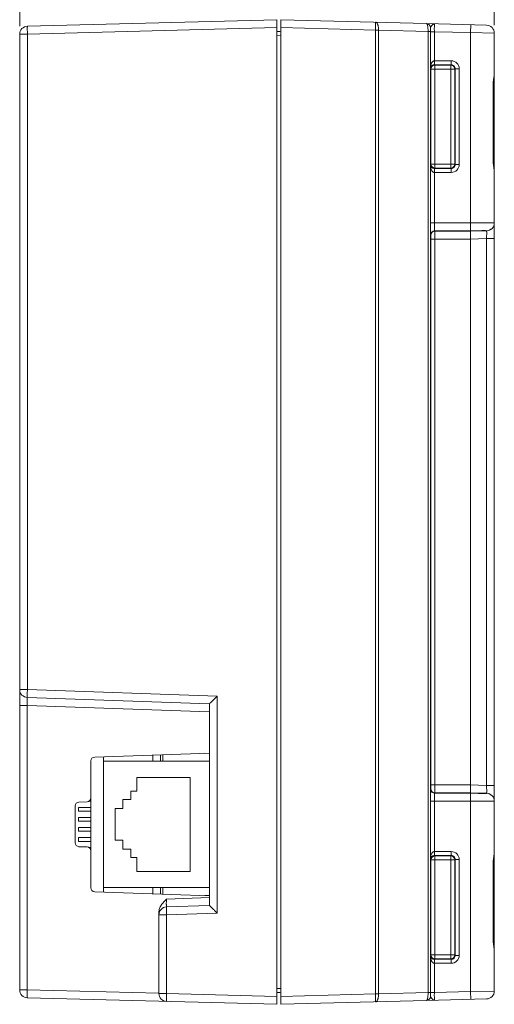
# Model space of a CAD drawing. Units: millimetres. Extents: x -12 to 81, y 225 to 369.
# Drawn here: x 52 to 81, y 275 to 336 of the extents above; entities that cross this region are included whole.
import ezdxf

# ---------------------------------------------------------------- set-up
doc = ezdxf.new("R2010")
doc.units = ezdxf.units.MM

msp = doc.modelspace()

# ---------------------------------------------------------------- linework, layer by layer
at = {"color": 7, "linetype": 'Continuous', "lineweight": 0}
for p, q in [((51.616, 335.374), (51.616, 339.728)), ((81.016, 335.445), (81.016, 339.728)), ((52.094, 335.367), (67.541, 335.771)), ((67.541, 335.771), (67.541, 274.766)), ((67.786, 274.766), (67.786, 335.771)), ((67.786, 335.771), (76.82, 335.535)), ((52.094, 334.877), (67.541, 335.281)), ((67.541, 335.041), (67.728, 335.034)), ((67.541, 335.028), (67.786, 335.036)), ((67.786, 335.281), (73.655, 335.128)), ((73.655, 335.128), (73.655, 275.41)), ((73.655, 335.128), (73.849, 335.128)), ((73.849, 335.128), (73.849, 275.41)), ((73.849, 335.128), (76.913, 335.047)), ((76.82, 335.535), (80.539, 335.437)), ((76.913, 335.047), (76.913, 275.49)), ((77.054, 335.047), (76.913, 335.047)), ((77.054, 335.047), (77.054, 275.49)), ((77.058, 332.747), (77.058, 335.032)), ((77.303, 335.032), (77.058, 335.032)), ((77.059, 335.29), (77.059, 335.29)), ((77.303, 333.229), (77.303, 335.032)), ((79.546, 334.973), (77.303, 335.032)), ((79.546, 334.973), (79.559, 335.463)), ((79.546, 322.689), (79.546, 334.973)), ((81.016, 334.947), (79.546, 334.973)), ((81.016, 334.947), (81.016, 332.361)), ((51.616, 275.66), (51.616, 334.877)), ((51.616, 334.877), (52.094, 334.877)), ((52.094, 294.27), (52.094, 334.877)), ((67.541, 334.783), (67.786, 334.791)), ((77.303, 333.229), (77.307, 332.984)), ((77.311, 333.229), (77.311, 332.984)), ((77.311, 333.229), (78.352, 333.229)), ((78.352, 333.229), (78.352, 332.984)), ((77.092, 332.713), (77.058, 332.747)), ((77.092, 326.824), (77.092, 332.713)), ((77.092, 332.713), (78.571, 332.713)), ((77.311, 332.984), (77.337, 332.958)), ((77.311, 332.984), (78.352, 332.984)), ((77.337, 326.579), (77.337, 332.958)), ((77.337, 332.958), (78.326, 332.958)), ((78.352, 332.984), (78.326, 332.958)), ((78.326, 326.579), (78.326, 332.958)), ((78.597, 332.739), (78.571, 332.713)), ((78.571, 332.713), (78.571, 326.824)), ((78.597, 332.739), (78.597, 326.799)), ((78.841, 332.739), (78.597, 332.739)), ((78.841, 332.739), (78.841, 326.799)), ((81.015, 332.339), (81.016, 332.361)), ((81.016, 332.341), (81.016, 326.461)), ((80.953, 326.951), (80.953, 331.851)), ((80.953, 331.851), (81.016, 331.851)), ((80.957, 331.851), (80.957, 331.881)), ((80.957, 326.951), (80.957, 331.851)), ((77.058, 326.79), (77.092, 326.824)), ((77.058, 323.179), (77.058, 326.79)), ((77.092, 326.824), (78.571, 326.824)), ((77.303, 326.309), (77.307, 326.554)), ((77.311, 326.554), (77.337, 326.579)), ((77.311, 326.309), (77.311, 326.554)), ((78.352, 326.554), (77.311, 326.554)), ((78.326, 326.579), (77.337, 326.579)), ((78.352, 326.554), (78.326, 326.579)), ((78.352, 326.309), (78.352, 326.554)), ((78.597, 326.799), (78.571, 326.824)), ((78.841, 326.799), (78.597, 326.799)), ((80.953, 326.951), (81.016, 326.951)), ((80.958, 326.918), (80.957, 326.951)), ((81.016, 326.441), (81.016, 326.461)), ((81.016, 326.441), (81.016, 323.188)), ((77.303, 323.179), (77.303, 326.309)), ((78.352, 326.309), (77.311, 326.309)), ((77.058, 323.179), (79.546, 323.179)), ((81.016, 287.35), (81.016, 323.187)), ((77.088, 322.427), (77.071, 322.444)), ((77.092, 288.355), (77.092, 322.182)), ((77.092, 322.182), (79.546, 322.182)), ((77.316, 322.689), (79.546, 322.689)), ((77.333, 322.672), (77.316, 322.689)), ((77.333, 322.672), (79.546, 322.672)), ((77.337, 288.355), (77.337, 322.182)), ((79.546, 322.672), (80.539, 322.698)), ((79.546, 287.848), (79.546, 322.689)), ((79.546, 322.182), (80.539, 322.208)), ((80.539, 322.698), (80.539, 322.698)), ((80.539, 322.208), (80.539, 288.329)), ((80.539, 322.208), (81.016, 322.208)), ((51.616, 294.27), (52.094, 294.27)), ((52.094, 294.27), (63.854, 293.859)), ((52.089, 293.78), (63.376, 293.386)), ((63.854, 280.418), (63.854, 293.859)), ((51.616, 293.291), (52.081, 293.291)), ((52.081, 275.66), (52.081, 293.291)), ((63.376, 292.897), (52.081, 293.291)), ((63.376, 280.891), (63.376, 293.386)), ((56.026, 281.985), (56.026, 289.842)), ((63.376, 290.335), (56.263, 290.087)), ((56.81, 281.721), (56.81, 290.106)), ((56.81, 289.834), (63.376, 289.834)), ((59.866, 290.213), (59.866, 289.834)), ((60.338, 290.229), (60.338, 289.834)), ((60.482, 290.234), (60.482, 289.834)), ((63.376, 290.316), (63.094, 290.325)), ((62.176, 288.829), (58.868, 288.829)), ((58.868, 288.829), (58.868, 287.972)), ((62.176, 282.998), (62.176, 288.829)), ((58.868, 287.972), (58.501, 287.972)), ((58.501, 287.972), (58.501, 287.457)), ((77.071, 288.093), (77.088, 288.11)), ((77.092, 288.355), (79.546, 288.355)), ((80.539, 288.329), (79.546, 288.355)), ((80.539, 288.329), (81.016, 288.329)), ((55.913, 287.352), (56.026, 287.352)), ((58.501, 287.457), (58.011, 287.457)), ((58.011, 287.457), (58.011, 286.894)), ((79.546, 287.358), (77.058, 287.358)), ((77.058, 283.747), (77.058, 287.358)), ((77.303, 284.229), (77.303, 287.358)), ((77.316, 287.848), (77.333, 287.865)), ((79.546, 287.848), (77.316, 287.848)), ((77.333, 287.865), (79.546, 287.865)), ((80.539, 287.84), (79.546, 287.865)), ((79.546, 275.564), (79.546, 287.358)), ((80.539, 287.84), (80.539, 287.839)), ((55.046, 287.049), (55.046, 284.778)), ((56.026, 286.965), (55.252, 286.965)), ((55.252, 286.729), (55.252, 286.965)), ((55.283, 287.294), (55.79, 287.312)), ((58.011, 286.894), (57.521, 286.894)), ((57.521, 286.894), (57.521, 284.934)), ((81.016, 287.349), (81.016, 284.096)), ((55.252, 286.729), (56.026, 286.729)), ((56.026, 286.342), (55.252, 286.342)), ((55.252, 286.107), (55.252, 286.342)), ((55.252, 286.107), (56.026, 286.107)), ((56.026, 285.72), (55.252, 285.72)), ((55.252, 285.485), (55.252, 285.72)), ((55.252, 285.485), (56.026, 285.485)), ((55.252, 285.098), (56.026, 285.098)), ((55.252, 284.863), (55.252, 285.098)), ((57.521, 284.934), (58.011, 284.934)), ((58.011, 284.934), (58.011, 284.37)), ((56.026, 284.863), (55.252, 284.863)), ((55.283, 284.533), (55.79, 284.516)), ((56.026, 284.475), (55.913, 284.475)), ((58.011, 284.37), (58.501, 284.37)), ((58.501, 284.37), (58.501, 283.856)), ((58.501, 283.856), (58.868, 283.856)), ((58.868, 283.856), (58.868, 282.998)), ((77.092, 283.713), (77.058, 283.747)), ((77.092, 283.713), (78.571, 283.713)), ((77.092, 277.824), (77.092, 283.713)), ((77.303, 284.229), (77.307, 283.984)), ((77.311, 284.229), (78.352, 284.229)), ((77.311, 284.229), (77.311, 283.984)), ((77.311, 283.984), (78.352, 283.984)), ((77.311, 283.984), (77.337, 283.958)), ((77.337, 283.958), (78.326, 283.958)), ((77.337, 277.579), (77.337, 283.958)), ((78.352, 283.984), (78.326, 283.958)), ((78.326, 277.579), (78.326, 283.958)), ((78.352, 284.229), (78.352, 283.984)), ((78.597, 283.739), (78.571, 283.713)), ((78.571, 283.713), (78.571, 277.824)), ((78.841, 283.739), (78.597, 283.739)), ((78.597, 283.739), (78.597, 277.799)), ((78.841, 283.739), (78.841, 277.799)), ((81.015, 284.074), (81.016, 284.096)), ((81.016, 284.076), (81.016, 278.196)), ((80.953, 283.586), (81.016, 283.586)), ((80.953, 278.686), (80.953, 283.586)), ((80.957, 283.586), (80.957, 283.616)), ((80.957, 278.686), (80.957, 283.586)), ((58.868, 282.998), (62.176, 282.998)), ((63.376, 281.994), (56.81, 281.994)), ((59.866, 281.994), (59.866, 281.615)), ((60.338, 281.994), (60.338, 281.598)), ((60.482, 281.994), (60.482, 281.593)), ((63.376, 281.492), (56.263, 281.74)), ((60.705, 281.287), (63.376, 281.381)), ((63.094, 281.502), (63.376, 281.512)), ((63.376, 280.891), (60.713, 280.798)), ((60.24, 280.454), (60.24, 275.435)), ((60.718, 280.308), (60.24, 280.308)), ((63.854, 280.418), (60.718, 280.308)), ((60.718, 280.308), (60.718, 275.435)), ((80.953, 278.686), (81.016, 278.686)), ((80.958, 278.653), (80.957, 278.686)), ((77.058, 277.79), (77.092, 277.824)), ((77.058, 275.506), (77.058, 277.79)), ((77.092, 277.824), (78.571, 277.824)), ((78.597, 277.799), (78.571, 277.824)), ((78.841, 277.799), (78.597, 277.799)), ((81.016, 278.176), (81.016, 278.196)), ((81.016, 278.176), (81.016, 275.59)), ((77.303, 277.309), (77.307, 277.554)), ((77.303, 275.506), (77.303, 277.309)), ((77.311, 277.554), (77.337, 277.579)), ((78.352, 277.554), (77.311, 277.554)), ((77.311, 277.309), (77.311, 277.554)), ((78.352, 277.309), (77.311, 277.309)), ((78.326, 277.579), (77.337, 277.579)), ((78.352, 277.554), (78.326, 277.579)), ((78.352, 277.309), (78.352, 277.554)), ((51.616, 275.66), (52.081, 275.66)), ((52.081, 275.66), (60.24, 275.447)), ((52.094, 275.171), (67.541, 274.766)), ((60.718, 275.435), (60.24, 275.435)), ((60.718, 275.435), (67.541, 275.256)), ((67.541, 275.755), (67.786, 275.746)), ((67.541, 275.51), (67.786, 275.501)), ((67.541, 275.497), (67.728, 275.503)), ((67.786, 275.256), (73.655, 275.41)), ((73.655, 275.41), (73.849, 275.41)), ((73.849, 275.41), (76.913, 275.49)), ((77.054, 275.49), (76.913, 275.49)), ((77.303, 275.506), (77.058, 275.506)), ((77.059, 275.248), (77.059, 275.248)), ((77.303, 275.506), (79.546, 275.564)), ((79.546, 275.564), (81.016, 275.59)), ((79.546, 275.564), (79.559, 275.074)), ((67.786, 274.766), (76.82, 275.003)), ((76.82, 275.003), (80.539, 275.1))]:
    msp.add_line(p, q, dxfattribs=at)
for points in [[(80.957, 331.881), (80.96, 331.95), (80.965, 332.015), (80.972, 332.075), (80.98, 332.129), (80.988, 332.178), (80.995, 332.22), (81.008, 332.289)], [(81.008, 332.289), (81.012, 332.316), (81.015, 332.339)], [(81.016, 326.461), (81.013, 326.485), (81.008, 326.511), (81.003, 326.542), (80.996, 326.579), (80.988, 326.621), (80.98, 326.67), (80.972, 326.724), (80.966, 326.784), (80.96, 326.849), (80.958, 326.918)], [(80.957, 283.616), (80.96, 283.685), (80.965, 283.75), (80.972, 283.81), (80.98, 283.864), (80.988, 283.913), (80.995, 283.955), (81.008, 284.024)], [(81.008, 284.024), (81.012, 284.051), (81.015, 284.074)], [(81.016, 278.196), (81.013, 278.22), (81.008, 278.246), (81.003, 278.277), (80.996, 278.314), (80.988, 278.356), (80.98, 278.405), (80.972, 278.459), (80.966, 278.519), (80.96, 278.584), (80.958, 278.653)]]:
    msp.add_lwpolyline(points, dxfattribs=at)
for centre, radius, start, end in [((52.106, 334.877), 0.49, 91.5, 180), ((76.814, 335.29), 0.245, 359.99495, 88.4955), ((76.814, 335.29), 0.245, 359.9947, 88.49527), ((117.439, 335.033), 40.381, 179.63584, 180.00176), ((80.526, 334.947), 0.49, 360, 88.49987), ((77.311, 332.74), 0.489, 89.99943, 90.98189), ((78.352, 332.739), 0.49, 359.99735, 90.00276), ((77.337, 332.713), 0.245, 90.02153, 179.97847), ((77.311, 332.739), 0.245, 89.9826, 90.96508), ((78.326, 332.713), 0.245, 0.02153, 89.97847), ((78.352, 332.739), 0.245, 359.97288, 90.0234), ((77.337, 326.824), 0.245, 180.02151, 269.97849), ((77.311, 326.799), 0.245, 269.03478, 270.01754), ((78.326, 326.824), 0.245, 270.02151, 359.97849), ((78.352, 326.799), 0.49, 269.99735, 0.00276), ((78.352, 326.798), 0.245, 269.97198, 0.0243), ((77.311, 326.797), 0.489, 269.01788, 270.00074), ((80.527, 323.188), 0.49, 271.49574, 359.99497), ((80.527, 323.187), 0.49, 271.49574, 359.99497), ((77.316, 322.444), 0.245, 90.02098, 179.97902), ((77.333, 322.427), 0.245, 90.02098, 179.97902), ((52.106, 294.27), 0.49, 180, 268), ((56.271, 289.842), 0.245, 92, 180), ((77.316, 288.093), 0.245, 180.02098, 269.97902), ((77.333, 288.11), 0.245, 180.02098, 269.97902), ((55.781, 287.556), 0.245, 272, 0), ((80.527, 287.35), 0.49, 0.00504, 88.50427), ((80.527, 287.349), 0.49, 0.00504, 88.50427), ((55.291, 287.049), 0.245, 92, 180), ((55.291, 284.778), 0.245, 180, 268), ((55.781, 284.271), 0.245, 0, 88), ((77.337, 283.713), 0.245, 90.02153, 179.97847), ((77.311, 283.74), 0.489, 89.99943, 90.98189), ((77.311, 283.739), 0.245, 89.9826, 90.96508), ((78.326, 283.713), 0.245, 0.02153, 89.97847), ((78.352, 283.739), 0.49, 359.99735, 90.00276), ((78.352, 283.739), 0.245, 359.97288, 90.0234), ((56.271, 281.985), 0.245, 180, 268), ((60.73, 280.308), 0.49, 92, 180), ((77.337, 277.824), 0.245, 180.02151, 269.97849), ((78.326, 277.824), 0.245, 270.02151, 359.97849), ((78.352, 277.799), 0.49, 269.99735, 0.00276), ((78.352, 277.798), 0.245, 269.97198, 0.0243), ((77.311, 277.797), 0.489, 269.01788, 270.00074), ((77.311, 277.799), 0.245, 269.03478, 270.01754), ((52.106, 275.66), 0.49, 180, 268.5), ((60.73, 275.435), 0.49, 180, 268.5), ((76.814, 275.248), 0.245, 271.50471, 0.00555), ((76.814, 275.248), 0.245, 271.5045, 0.00505), ((116.074, 275.5), 39.015, 179.99182, 180.37055), ((80.526, 275.59), 0.49, 271.5, 0)]:
    msp.add_arc(centre, radius, start, end, dxfattribs=at)
for points, knots in [([(73.655, 335.617), (73.668, 335.617), (73.698, 335.609), (73.736, 335.578), (73.77, 335.531), (73.794, 335.482), (73.81, 335.436), (73.825, 335.383), (73.839, 335.312), (73.848, 335.222), (73.85, 335.159), (73.849, 335.128)], [0, 0, 0, 0, 0.073033, 0.157076, 0.258382, 0.378598, 0.445514, 0.516511, 0.668923, 0.831709, 1, 1, 1, 1]), ([(73.655, 335.617), (73.655, 335.617), (73.655, 335.616), (73.656, 335.615), (73.656, 335.612), (73.657, 335.606), (73.658, 335.595), (73.659, 335.579), (73.659, 335.558), (73.66, 335.534), (73.66, 335.505), (73.66, 335.46), (73.66, 335.396), (73.659, 335.313), (73.657, 335.222), (73.655, 335.159), (73.655, 335.128)], [0, 0, 0, 0, 0.001759, 0.005585, 0.011716, 0.020186, 0.044125, 0.077217, 0.119175, 0.169591, 0.227997, 0.293822, 0.445163, 0.617815, 0.805157, 1, 1, 1, 1]), ([(52.094, 334.877), (52.093, 334.909), (52.091, 334.971), (52.09, 335.062), (52.089, 335.145), (52.088, 335.209), (52.088, 335.254), (52.089, 335.283), (52.089, 335.307), (52.09, 335.328), (52.09, 335.344), (52.091, 335.355), (52.092, 335.361), (52.092, 335.364), (52.093, 335.366), (52.093, 335.367), (52.094, 335.367)], [0, 0, 0, 0, 0.194844, 0.382185, 0.554837, 0.706178, 0.772003, 0.830409, 0.880825, 0.922783, 0.955875, 0.979814, 0.988284, 0.994415, 0.998241, 1, 1, 1, 1]), ([(76.82, 335.535), (76.827, 335.534), (76.838, 335.527), (76.849, 335.513), (76.862, 335.489), (76.875, 335.449), (76.889, 335.39), (76.9, 335.317), (76.908, 335.233), (76.912, 335.142), (76.913, 335.079), (76.913, 335.047)], [0, 0, 0, 0, 0.041206, 0.069874, 0.105362, 0.197878, 0.318523, 0.464322, 0.630641, 0.8115, 1, 1, 1, 1]), ([(77.059, 335.29), (77.058, 335.29), (77.058, 335.288), (77.058, 335.285), (77.057, 335.279), (77.057, 335.272), (77.056, 335.263), (77.056, 335.252), (77.056, 335.238), (77.055, 335.217), (77.055, 335.185), (77.054, 335.143), (77.054, 335.096), (77.054, 335.064), (77.054, 335.047)], [0, 0, 0, 0, 0.004629, 0.017634, 0.039216, 0.06937, 0.108047, 0.155147, 0.210511, 0.273897, 0.42325, 0.598929, 0.794195, 1, 1, 1, 1]), ([(77.309, 335.522), (77.298, 335.522), (77.273, 335.518), (77.239, 335.499), (77.204, 335.471), (77.168, 335.435), (77.133, 335.397), (77.1, 335.359), (77.075, 335.328), (77.062, 335.305), (77.059, 335.295), (77.059, 335.29)], [0, 0, 0, 0, 0.097146, 0.206422, 0.333303, 0.476388, 0.628429, 0.777263, 0.90624, 0.957904, 1, 1, 1, 1]), ([(77.303, 335.032), (77.303, 335.064), (77.302, 335.126), (77.301, 335.217), (77.302, 335.301), (77.302, 335.364), (77.303, 335.409), (77.303, 335.438), (77.304, 335.463), (77.305, 335.483), (77.306, 335.499), (77.307, 335.51), (77.308, 335.516), (77.308, 335.519), (77.309, 335.521), (77.309, 335.522), (77.309, 335.522)], [0, 0, 0, 0, 0.1949, 0.382307, 0.555043, 0.706446, 0.772295, 0.830703, 0.881114, 0.923041, 0.95609, 0.979964, 0.988399, 0.99449, 0.998274, 1, 1, 1, 1]), ([(77.058, 332.747), (77.059, 332.794), (77.064, 332.865), (77.084, 332.958), (77.105, 333.026), (77.133, 333.093), (77.166, 333.144), (77.199, 333.181), (77.229, 333.205), (77.264, 333.223), (77.29, 333.228), (77.303, 333.229)], [0, 0, 0, 0, 0.242767, 0.364749, 0.487384, 0.611079, 0.736584, 0.800566, 0.86571, 0.932262, 1, 1, 1, 1]), ([(77.058, 332.747), (77.059, 332.771), (77.068, 332.82), (77.1, 332.877), (77.139, 332.919), (77.18, 332.95), (77.237, 332.976), (77.282, 332.983), (77.307, 332.984)], [0, 0, 0, 0, 0.186767, 0.391062, 0.507613, 0.641048, 0.802092, 1, 1, 1, 1]), ([(80.953, 331.851), (80.953, 331.91), (80.958, 331.996), (80.972, 332.106), (80.984, 332.178), (80.996, 332.24), (81.006, 332.291), (81.014, 332.33), (81.016, 332.352), (81.016, 332.361)], [0, 0, 0, 0, 0.343071, 0.50104, 0.643907, 0.768065, 0.870414, 0.948343, 1, 1, 1, 1]), ([(77.307, 326.554), (77.282, 326.554), (77.237, 326.562), (77.18, 326.587), (77.139, 326.618), (77.1, 326.661), (77.068, 326.718), (77.059, 326.767), (77.058, 326.79)], [0, 0, 0, 0, 0.197902, 0.358949, 0.492384, 0.608937, 0.813232, 1, 1, 1, 1]), ([(77.303, 326.309), (77.29, 326.309), (77.264, 326.314), (77.229, 326.332), (77.199, 326.356), (77.166, 326.393), (77.133, 326.445), (77.105, 326.511), (77.084, 326.579), (77.064, 326.672), (77.059, 326.743), (77.058, 326.79)], [0, 0, 0, 0, 0.067734, 0.134285, 0.199432, 0.263413, 0.388919, 0.512614, 0.635249, 0.757233, 1, 1, 1, 1]), ([(81.016, 326.441), (81.016, 326.45), (81.014, 326.472), (81.006, 326.511), (80.996, 326.562), (80.984, 326.625), (80.972, 326.697), (80.958, 326.806), (80.953, 326.892), (80.953, 326.951)], [0, 0, 0, 0, 0.051656, 0.129588, 0.231935, 0.35609, 0.49896, 0.656918, 1, 1, 1, 1]), ([(77.071, 322.444), (77.07, 322.445), (77.07, 322.447), (77.069, 322.45), (77.069, 322.455), (77.068, 322.465), (77.067, 322.481), (77.066, 322.506), (77.065, 322.537), (77.064, 322.575), (77.063, 322.618), (77.061, 322.685), (77.06, 322.78), (77.059, 322.905), (77.058, 323.039), (77.058, 323.132), (77.058, 323.179)], [0, 0, 0, 0, 0.002194, 0.006647, 0.013411, 0.022486, 0.047491, 0.081448, 0.124043, 0.174882, 0.233487, 0.299305, 0.450054, 0.621474, 0.807109, 1, 1, 1, 1]), ([(77.316, 322.689), (77.315, 322.69), (77.315, 322.691), (77.314, 322.693), (77.314, 322.696), (77.313, 322.703), (77.312, 322.714), (77.311, 322.731), (77.31, 322.751), (77.309, 322.776), (77.308, 322.805), (77.306, 322.85), (77.305, 322.913), (77.304, 322.996), (77.303, 323.086), (77.303, 323.148), (77.303, 323.179)], [0, 0, 0, 0, 0.002387, 0.006935, 0.013757, 0.022872, 0.047922, 0.081899, 0.124495, 0.175322, 0.233903, 0.29969, 0.450358, 0.621683, 0.807215, 1, 1, 1, 1]), ([(79.546, 323.18), (79.642, 323.181), (79.83, 323.184), (80.102, 323.188), (80.317, 323.191), (80.476, 323.192), (80.583, 323.193), (80.679, 323.193), (80.765, 323.193), (80.839, 323.193), (80.893, 323.193), (80.929, 323.192), (80.952, 323.192), (80.971, 323.192), (80.987, 323.191), (80.999, 323.19), (81.008, 323.19), (81.012, 323.189), (81.014, 323.189), (81.016, 323.189), (81.016, 323.188), (81.016, 323.188)], [0, 0, 0, 0, 0.195043, 0.382582, 0.555429, 0.634234, 0.706931, 0.77282, 0.831267, 0.881708, 0.923659, 0.941323, 0.95672, 0.969812, 0.980572, 0.988974, 0.994998, 0.997118, 0.998645, 0.999588, 1, 1, 1, 1]), ([(77.092, 322.182), (77.092, 322.198), (77.092, 322.229), (77.092, 322.274), (77.092, 322.315), (77.091, 322.352), (77.091, 322.378), (77.09, 322.396), (77.09, 322.407), (77.089, 322.415), (77.089, 322.421), (77.088, 322.425), (77.088, 322.427), (77.088, 322.427)], [0, 0, 0, 0, 0.192902, 0.37854, 0.549964, 0.700717, 0.825145, 0.875985, 0.918581, 0.952539, 0.977547, 0.993381, 1, 1, 1, 1]), ([(77.337, 322.182), (77.337, 322.214), (77.337, 322.275), (77.337, 322.365), (77.337, 322.448), (77.336, 322.512), (77.336, 322.557), (77.335, 322.585), (77.335, 322.61), (77.335, 322.631), (77.334, 322.647), (77.334, 322.659), (77.334, 322.665), (77.334, 322.669), (77.333, 322.671), (77.333, 322.672), (77.333, 322.672)], [0, 0, 0, 0, 0.192963, 0.378659, 0.550136, 0.700933, 0.766774, 0.825391, 0.876238, 0.918834, 0.952779, 0.977757, 0.986807, 0.993534, 0.99793, 1, 1, 1, 1]), ([(79.546, 322.689), (79.611, 322.691), (79.737, 322.694), (79.921, 322.698), (80.066, 322.701), (80.173, 322.702), (80.245, 322.703), (80.311, 322.703), (80.369, 322.704), (80.419, 322.703), (80.461, 322.703), (80.49, 322.702), (80.509, 322.702), (80.519, 322.701), (80.528, 322.701), (80.534, 322.7), (80.537, 322.699), (80.539, 322.699), (80.539, 322.698)], [0, 0, 0, 0, 0.1943, 0.381509, 0.554328, 0.633199, 0.705996, 0.772006, 0.830584, 0.881154, 0.923225, 0.956392, 0.96953, 0.980332, 0.988773, 0.994838, 0.998538, 1, 1, 1, 1]), ([(80.539, 322.698), (80.54, 322.697), (80.54, 322.696), (80.541, 322.694), (80.541, 322.691), (80.542, 322.684), (80.543, 322.673), (80.543, 322.657), (80.544, 322.636), (80.544, 322.611), (80.544, 322.582), (80.545, 322.537), (80.544, 322.474), (80.543, 322.391), (80.542, 322.301), (80.54, 322.239), (80.539, 322.208)], [0, 0, 0, 0, 0.00233, 0.006818, 0.013579, 0.022634, 0.047579, 0.081468, 0.124003, 0.174795, 0.233367, 0.299175, 0.44994, 0.621407, 0.807087, 1, 1, 1, 1]), ([(52.089, 293.78), (52.089, 293.78), (52.089, 293.781), (52.088, 293.783), (52.088, 293.786), (52.087, 293.792), (52.086, 293.803), (52.086, 293.819), (52.085, 293.84), (52.085, 293.864), (52.085, 293.893), (52.085, 293.938), (52.086, 294.002), (52.088, 294.085), (52.091, 294.176), (52.093, 294.238), (52.094, 294.27)], [0, 0, 0, 0, 0.001758, 0.005585, 0.011715, 0.020185, 0.044123, 0.077212, 0.119168, 0.169581, 0.227985, 0.293808, 0.445146, 0.617798, 0.805144, 1, 1, 1, 1]), ([(52.081, 293.291), (52.08, 293.323), (52.078, 293.386), (52.076, 293.476), (52.076, 293.56), (52.076, 293.633), (52.077, 293.686), (52.079, 293.722), (52.081, 293.742), (52.082, 293.758), (52.084, 293.77), (52.086, 293.777), (52.088, 293.78), (52.089, 293.78)], [0, 0, 0, 0, 0.194831, 0.382194, 0.554816, 0.705959, 0.8298, 0.879978, 0.921691, 0.954591, 0.97845, 0.993266, 1, 1, 1, 1]), ([(63.376, 293.386), (63.376, 293.387), (63.378, 293.388), (63.38, 293.391), (63.384, 293.396), (63.39, 293.402), (63.397, 293.41), (63.409, 293.422), (63.427, 293.44), (63.451, 293.465), (63.479, 293.493), (63.51, 293.524), (63.556, 293.569), (63.616, 293.629), (63.693, 293.703), (63.772, 293.781), (63.826, 293.833), (63.854, 293.859)], [0, 0, 0, 0, 0.002581, 0.008473, 0.017638, 0.029948, 0.045226, 0.063287, 0.106929, 0.159224, 0.218648, 0.283884, 0.353814, 0.504313, 0.664608, 0.830847, 1, 1, 1, 1]), ([(77.058, 287.358), (77.058, 287.405), (77.058, 287.498), (77.059, 287.633), (77.06, 287.757), (77.061, 287.852), (77.063, 287.92), (77.064, 287.963), (77.065, 288), (77.066, 288.031), (77.067, 288.056), (77.068, 288.073), (77.069, 288.083), (77.069, 288.088), (77.07, 288.091), (77.07, 288.092), (77.071, 288.093)], [0, 0, 0, 0, 0.192891, 0.378526, 0.549946, 0.700695, 0.766513, 0.825118, 0.875957, 0.918552, 0.952509, 0.977514, 0.986589, 0.993353, 0.997806, 1, 1, 1, 1]), ([(77.088, 288.11), (77.088, 288.111), (77.088, 288.113), (77.089, 288.116), (77.089, 288.123), (77.09, 288.131), (77.09, 288.141), (77.091, 288.159), (77.091, 288.186), (77.092, 288.222), (77.092, 288.264), (77.092, 288.308), (77.092, 288.339), (77.092, 288.355)], [0, 0, 0, 0, 0.006619, 0.022453, 0.047461, 0.081419, 0.124015, 0.174855, 0.299283, 0.450036, 0.62146, 0.807098, 1, 1, 1, 1]), ([(77.333, 287.865), (77.333, 287.866), (77.333, 287.867), (77.334, 287.869), (77.334, 287.872), (77.334, 287.879), (77.334, 287.89), (77.335, 287.906), (77.335, 287.927), (77.335, 287.952), (77.336, 287.981), (77.336, 288.026), (77.337, 288.089), (77.337, 288.172), (77.337, 288.262), (77.337, 288.324), (77.337, 288.355)], [0, 0, 0, 0, 0.00207, 0.006466, 0.013193, 0.022243, 0.047221, 0.081166, 0.123762, 0.174609, 0.233226, 0.299067, 0.449864, 0.621341, 0.807037, 1, 1, 1, 1]), ([(80.539, 288.329), (80.54, 288.298), (80.542, 288.236), (80.543, 288.146), (80.544, 288.063), (80.545, 288), (80.544, 287.955), (80.544, 287.926), (80.544, 287.901), (80.543, 287.881), (80.543, 287.864), (80.542, 287.853), (80.541, 287.846), (80.541, 287.843), (80.54, 287.841), (80.54, 287.84), (80.539, 287.84)], [0, 0, 0, 0, 0.192907, 0.378581, 0.550048, 0.700813, 0.766622, 0.825197, 0.87599, 0.918527, 0.952418, 0.977365, 0.986421, 0.993182, 0.99767, 1, 1, 1, 1]), ([(77.303, 287.358), (77.303, 287.389), (77.303, 287.451), (77.304, 287.541), (77.305, 287.624), (77.306, 287.688), (77.308, 287.732), (77.309, 287.761), (77.31, 287.786), (77.311, 287.807), (77.312, 287.823), (77.313, 287.834), (77.314, 287.841), (77.314, 287.844), (77.315, 287.846), (77.315, 287.848), (77.316, 287.848)], [0, 0, 0, 0, 0.192785, 0.378317, 0.549642, 0.70031, 0.766097, 0.824678, 0.875505, 0.918101, 0.952078, 0.977128, 0.986243, 0.993065, 0.997613, 1, 1, 1, 1]), ([(80.539, 287.839), (80.539, 287.838), (80.537, 287.838), (80.534, 287.837), (80.528, 287.837), (80.519, 287.836), (80.509, 287.835), (80.49, 287.835), (80.461, 287.834), (80.419, 287.834), (80.369, 287.834), (80.311, 287.834), (80.245, 287.834), (80.173, 287.835), (80.066, 287.837), (79.921, 287.839), (79.737, 287.843), (79.611, 287.846), (79.546, 287.848)], [0, 0, 0, 0, 0.001461, 0.005161, 0.011225, 0.019665, 0.030464, 0.043601, 0.076763, 0.118833, 0.169401, 0.227977, 0.293987, 0.366784, 0.445654, 0.618475, 0.805686, 1, 1, 1, 1]), ([(79.546, 287.383), (79.547, 287.413), (79.546, 287.472), (79.547, 287.558), (79.546, 287.637), (79.546, 287.733), (79.546, 287.802), (79.546, 287.848)], [0, 0, 0, 0, 0.195439, 0.38215, 0.553567, 0.703664, 1, 1, 1, 1]), ([(81.016, 287.349), (81.016, 287.349), (81.016, 287.349), (81.014, 287.348), (81.012, 287.348), (81.008, 287.347), (80.999, 287.347), (80.987, 287.346), (80.971, 287.346), (80.952, 287.345), (80.929, 287.345), (80.893, 287.344), (80.839, 287.344), (80.765, 287.344), (80.679, 287.344), (80.583, 287.345), (80.476, 287.345), (80.317, 287.347), (80.102, 287.349), (79.83, 287.353), (79.642, 287.356), (79.546, 287.358)], [0, 0, 0, 0, 0.000411, 0.001355, 0.002882, 0.005001, 0.011025, 0.019425, 0.030182, 0.043273, 0.058668, 0.07633, 0.118279, 0.168718, 0.227164, 0.293052, 0.365749, 0.444554, 0.617401, 0.804943, 1, 1, 1, 1]), ([(77.058, 283.747), (77.059, 283.794), (77.064, 283.865), (77.084, 283.958), (77.105, 284.026), (77.133, 284.093), (77.166, 284.144), (77.199, 284.181), (77.229, 284.205), (77.264, 284.223), (77.29, 284.228), (77.303, 284.229)], [0, 0, 0, 0, 0.242767, 0.364749, 0.487384, 0.611079, 0.736584, 0.800566, 0.86571, 0.932262, 1, 1, 1, 1]), ([(77.058, 283.747), (77.059, 283.771), (77.068, 283.82), (77.1, 283.877), (77.139, 283.919), (77.18, 283.95), (77.237, 283.976), (77.282, 283.983), (77.307, 283.984)], [0, 0, 0, 0, 0.186767, 0.391062, 0.507613, 0.641048, 0.802092, 1, 1, 1, 1]), ([(80.953, 283.586), (80.953, 283.645), (80.958, 283.731), (80.972, 283.841), (80.984, 283.913), (80.996, 283.975), (81.006, 284.026), (81.014, 284.065), (81.016, 284.087), (81.016, 284.096)], [0, 0, 0, 0, 0.343071, 0.50104, 0.643907, 0.768065, 0.870414, 0.948343, 1, 1, 1, 1]), ([(60.24, 280.454), (60.24, 280.536), (60.271, 280.699), (60.381, 280.92), (60.533, 281.113), (60.647, 281.229), (60.705, 281.287)], [0, 0, 0, 0, 0.249612, 0.499583, 0.749758, 1, 1, 1, 1]), ([(60.705, 281.287), (60.704, 281.255), (60.702, 281.193), (60.7, 281.102), (60.7, 281.018), (60.7, 280.945), (60.701, 280.892), (60.703, 280.857), (60.705, 280.836), (60.706, 280.82), (60.708, 280.809), (60.71, 280.802), (60.712, 280.798), (60.713, 280.798)], [0, 0, 0, 0, 0.194828, 0.382188, 0.554807, 0.705952, 0.829794, 0.879974, 0.921687, 0.954587, 0.978448, 0.993265, 1, 1, 1, 1]), ([(60.713, 280.798), (60.713, 280.798), (60.713, 280.797), (60.712, 280.795), (60.712, 280.792), (60.711, 280.786), (60.71, 280.775), (60.71, 280.759), (60.709, 280.739), (60.709, 280.714), (60.709, 280.686), (60.709, 280.641), (60.71, 280.577), (60.712, 280.493), (60.715, 280.403), (60.717, 280.34), (60.718, 280.308)], [0, 0, 0, 0, 0.001758, 0.005585, 0.011715, 0.020185, 0.044123, 0.077212, 0.119168, 0.169581, 0.227985, 0.293808, 0.445146, 0.617798, 0.805144, 1, 1, 1, 1]), ([(63.854, 280.418), (63.826, 280.444), (63.772, 280.497), (63.693, 280.574), (63.616, 280.649), (63.556, 280.708), (63.51, 280.753), (63.479, 280.784), (63.451, 280.812), (63.427, 280.837), (63.409, 280.855), (63.397, 280.868), (63.39, 280.875), (63.384, 280.881), (63.38, 280.886), (63.378, 280.889), (63.376, 280.89), (63.376, 280.891)], [0, 0, 0, 0, 0.169153, 0.335392, 0.495687, 0.646186, 0.716116, 0.781352, 0.840776, 0.893071, 0.936713, 0.954774, 0.970052, 0.982362, 0.991527, 0.997419, 1, 1, 1, 1]), ([(81.016, 278.176), (81.016, 278.185), (81.014, 278.207), (81.006, 278.246), (80.996, 278.297), (80.984, 278.36), (80.972, 278.432), (80.958, 278.541), (80.953, 278.627), (80.953, 278.686)], [0, 0, 0, 0, 0.051656, 0.129588, 0.231935, 0.35609, 0.49896, 0.656918, 1, 1, 1, 1]), ([(77.303, 277.309), (77.29, 277.309), (77.264, 277.314), (77.229, 277.332), (77.199, 277.356), (77.166, 277.393), (77.133, 277.445), (77.105, 277.511), (77.084, 277.579), (77.064, 277.672), (77.059, 277.743), (77.058, 277.79)], [0, 0, 0, 0, 0.067734, 0.134285, 0.199432, 0.263413, 0.388919, 0.512614, 0.635249, 0.757233, 1, 1, 1, 1]), ([(77.307, 277.554), (77.282, 277.554), (77.237, 277.562), (77.18, 277.587), (77.139, 277.618), (77.1, 277.661), (77.068, 277.718), (77.059, 277.767), (77.058, 277.79)], [0, 0, 0, 0, 0.197902, 0.358949, 0.492384, 0.608937, 0.813232, 1, 1, 1, 1]), ([(52.094, 275.171), (52.093, 275.171), (52.09, 275.175), (52.089, 275.181), (52.086, 275.193), (52.085, 275.21), (52.083, 275.23), (52.081, 275.265), (52.079, 275.319), (52.078, 275.392), (52.078, 275.476), (52.079, 275.566), (52.08, 275.629), (52.081, 275.66)], [0, 0, 0, 0, 0.007002, 0.022189, 0.046426, 0.079661, 0.121661, 0.17204, 0.296021, 0.446939, 0.619051, 0.805784, 1, 1, 1, 1]), ([(60.718, 275.435), (60.717, 275.403), (60.715, 275.34), (60.714, 275.25), (60.713, 275.166), (60.712, 275.102), (60.712, 275.057), (60.713, 275.029), (60.713, 275.004), (60.714, 274.984), (60.714, 274.968), (60.715, 274.957), (60.716, 274.951), (60.716, 274.948), (60.717, 274.946), (60.717, 274.945), (60.718, 274.945)], [0, 0, 0, 0, 0.194844, 0.382185, 0.554837, 0.706178, 0.772003, 0.830409, 0.880825, 0.922783, 0.955875, 0.979814, 0.988284, 0.994415, 0.998241, 1, 1, 1, 1]), ([(73.849, 275.41), (73.85, 275.378), (73.848, 275.316), (73.839, 275.225), (73.825, 275.154), (73.81, 275.101), (73.794, 275.056), (73.77, 275.006), (73.736, 274.959), (73.698, 274.928), (73.668, 274.92), (73.655, 274.92)], [0, 0, 0, 0, 0.168291, 0.331077, 0.483489, 0.554486, 0.621402, 0.741618, 0.842924, 0.926967, 1, 1, 1, 1]), ([(73.655, 275.41), (73.655, 275.378), (73.657, 275.315), (73.659, 275.225), (73.66, 275.141), (73.66, 275.077), (73.66, 275.032), (73.66, 275.004), (73.659, 274.979), (73.659, 274.959), (73.658, 274.942), (73.657, 274.932), (73.656, 274.926), (73.656, 274.923), (73.655, 274.921), (73.655, 274.92), (73.655, 274.92)], [0, 0, 0, 0, 0.194843, 0.382185, 0.554837, 0.706178, 0.772003, 0.830409, 0.880825, 0.922783, 0.955875, 0.979814, 0.988284, 0.994415, 0.998241, 1, 1, 1, 1]), ([(76.913, 275.49), (76.913, 275.458), (76.912, 275.395), (76.908, 275.304), (76.9, 275.221), (76.889, 275.148), (76.875, 275.088), (76.862, 275.048), (76.849, 275.024), (76.838, 275.01), (76.827, 275.003), (76.82, 275.003)], [0, 0, 0, 0, 0.1885, 0.369359, 0.535677, 0.681476, 0.802122, 0.894639, 0.930125, 0.958791, 1, 1, 1, 1]), ([(77.054, 275.49), (77.054, 275.473), (77.054, 275.441), (77.054, 275.394), (77.055, 275.352), (77.055, 275.321), (77.056, 275.299), (77.056, 275.286), (77.056, 275.274), (77.057, 275.265), (77.057, 275.258), (77.058, 275.252), (77.058, 275.25), (77.058, 275.248), (77.059, 275.248)], [0, 0, 0, 0, 0.205806, 0.401072, 0.57675, 0.726102, 0.789488, 0.844852, 0.891952, 0.930629, 0.960783, 0.982365, 0.995373, 1, 1, 1, 1]), ([(77.059, 275.248), (77.059, 275.243), (77.062, 275.232), (77.075, 275.209), (77.1, 275.179), (77.133, 275.14), (77.168, 275.102), (77.204, 275.067), (77.239, 275.038), (77.273, 275.02), (77.298, 275.015), (77.309, 275.016)], [0, 0, 0, 0, 0.042095, 0.093763, 0.222735, 0.371569, 0.523609, 0.666683, 0.793584, 0.90276, 1, 1, 1, 1]), ([(77.309, 275.016), (77.309, 275.016), (77.309, 275.016), (77.308, 275.018), (77.308, 275.021), (77.307, 275.027), (77.306, 275.038), (77.305, 275.054), (77.304, 275.075), (77.303, 275.099), (77.303, 275.128), (77.302, 275.173), (77.302, 275.237), (77.301, 275.32), (77.302, 275.411), (77.303, 275.474), (77.303, 275.506)], [0, 0, 0, 0, 0.001725, 0.005506, 0.011593, 0.020025, 0.043893, 0.076936, 0.118855, 0.169258, 0.227659, 0.293505, 0.444916, 0.617665, 0.805087, 1, 1, 1, 1])]:
    msp.add_open_spline(points, degree=3, knots=knots, dxfattribs=at)
msp.add_open_spline([(79.546, 287.358), (79.546, 287.366), (79.546, 287.375), (79.546, 287.383)], degree=3, dxfattribs=at)

doc.saveas('drawing.dxf')
